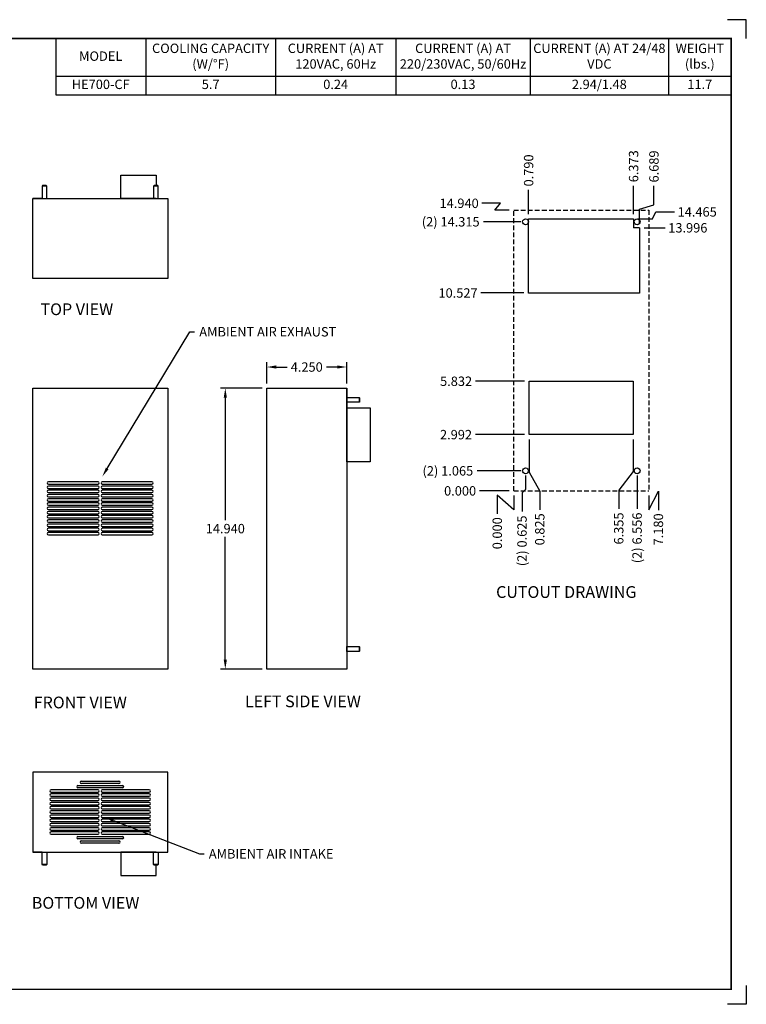
# Model space of a CAD drawing. Units: inches. Extents: x 76.2 to 145.2, y -38.7 to 13.7.
# Drawn here: x 106.5 to 145.2, y -38.7 to 13.7 of the extents above; entities that cross this region are included whole.
import ezdxf
from ezdxf import colors
from ezdxf.entities.mleader import LeaderData, LeaderLine
from ezdxf.math import Vec2, Vec3

# ---------------------------------------------------------------- set-up
doc = ezdxf.new("R2010")
doc.units = ezdxf.units.IN
doc.header["$MEASUREMENT"] = 0
doc.linetypes.add('HIDDEN', pattern=[0.375, 0.25, -0.125])
doc.layers.add('2', color=7, linetype='Continuous')
doc.layers.add('DIMENSION', color=2, linetype='Continuous')
doc.styles.get("Standard").update_dxf_attribs({"font": 'arial.ttf'})
doc.dimstyles.get("Standard").update_dxf_attribs({"dimtxt": 0.5, "dimasz": 0.5, "dimexe": 0.25, "dimexo": 0.25, "dimgap": 0.19, "dimtad": 0, "dimtih": 1, "dimtoh": 1, "dimdec": 3, "dimzin": 0, "dimdsep": 46, "dimtxsty": 'Standard', "dimcen": 0.125, "dimadec": 0, "dimazin": 0, "dimtfac": 1, "dimtdec": 3, "dimtofl": 0, "dimtmove": 0, "dimatfit": 3, "dimfxl": 0, "dimtolj": 1, "dimtzin": 0, "dimarcsym": 0})

# ---------------------------------------------------------------- blocks, each defined once
blk = doc.blocks.new('*T48')
at = {"color": 0, "linetype": 'ByBlock', "lineweight": -2, "transparency": 16777216}
for p, q in [((0, 0), (35.923, 0)), ((0, 0), (0, -3)), ((4.787, 0), (4.787, -3)), ((11.692, 0), (11.692, -3)), ((18.085, 0), (18.085, -3)), ((25.238, 0), (25.238, -3)), ((32.586, 0), (32.586, -3)), ((35.923, 0), (35.923, -3)), ((0, -2), (35.923, -2)), ((0, -3), (35.923, -3))]:
    blk.add_line(p, q, dxfattribs=at)
at = {"color": 0, "transparency": 16777216, "char_height": 0.5, "attachment_point": 5}
for s, insert, width in [('COOLING CAPACITY (W/%%DF)', (8.24, -1), 6.78539), ('CURRENT (A) AT 120VAC, 60Hz', (14.889, -1), 6.27299), ('CURRENT (A) AT 220/230VAC, 50/60Hz', (21.662, -1), 7.03265), ('CURRENT (A) AT 24/48 VDC', (28.912, -1), 7.22778), ('WEIGHT (lbs.)', (34.254, -1), 3.2172), ('MODEL', (2.393, -1), 4.66697), ('HE700-CF', (2.393, -2.5), 4.66697), ('5.7', (8.24, -2.5), 6.78539), ('0.24', (14.889, -2.5), 6.27299), ('0.13', (21.662, -2.5), 7.03265), ('2.94/1.48', (28.912, -2.5), 7.22778), ('11.7', (34.254, -2.5), 3.2172)]:
    blk.add_mtext(s, dxfattribs=dict(at, insert=insert, width=width))
blk = doc.blocks.new('*D77')
at = {"layer": 'Defpoints', "color": 0, "transparency": 16777216}
for p in [(130.996, -11.381), (132.819, -11.381), (132.819, -11.381)]:
    blk.add_point(p, dxfattribs=at)
at = {"layer": 'DIMENSION', "color": 0, "lineweight": -2, "transparency": 16777216}
blk.add_line((132.569, -11.381), (130.996, -11.381), dxfattribs=at)
at = {"layer": 'DIMENSION', "color": 0, "transparency": 16777216, "insert": (129.964, -11.381), "char_height": 0.5, "attachment_point": 5}
blk.add_mtext('\\A1;0.000', dxfattribs=at)
blk = doc.blocks.new('*D78')
at = {"layer": 'Defpoints', "color": 0, "transparency": 16777216}
for p in [(130.865, -10.315, 0), (133.444, -10.315, 0), (132.819, -11.381)]:
    blk.add_point(p, dxfattribs=at)
at = {"layer": 'DIMENSION', "color": 0, "lineweight": -2, "transparency": 16777216}
blk.add_line((133.194, -10.315), (130.865, -10.315), dxfattribs=at)
at = {"layer": 'DIMENSION', "color": 0, "transparency": 16777216, "insert": (129.313, -10.315), "char_height": 0.5, "attachment_point": 5}
blk.add_mtext('\\A1;(2) 1.065', dxfattribs=at)
blk = doc.blocks.new('*D79')
at = {"layer": 'Defpoints', "color": 0, "transparency": 16777216}
for p in [(130.782, -8.389, 0), (133.644, -8.389, 0), (132.819, -11.381)]:
    blk.add_point(p, dxfattribs=at)
at = {"layer": 'DIMENSION', "color": 0, "lineweight": -2, "transparency": 16777216}
blk.add_line((133.394, -8.389), (130.782, -8.389), dxfattribs=at)
at = {"layer": 'DIMENSION', "color": 0, "transparency": 16777216, "insert": (129.747, -8.389), "char_height": 0.5, "attachment_point": 5}
blk.add_mtext('\\A1;2.992', dxfattribs=at)
blk = doc.blocks.new('*D80')
at = {"layer": 'Defpoints', "color": 0, "transparency": 16777216}
for p in [(130.782, -5.549, 0), (133.644, -5.549, 0), (132.819, -11.381)]:
    blk.add_point(p, dxfattribs=at)
at = {"layer": 'DIMENSION', "color": 0, "lineweight": -2, "transparency": 16777216}
blk.add_line((133.394, -5.549), (130.782, -5.549), dxfattribs=at)
at = {"layer": 'DIMENSION', "color": 0, "transparency": 16777216, "insert": (129.751, -5.549), "char_height": 0.5, "attachment_point": 5}
blk.add_mtext('\\A1;5.832', dxfattribs=at)
blk = doc.blocks.new('*D81')
at = {"layer": 'Defpoints', "color": 0, "transparency": 16777216}
for p in [(131.059, -0.853, 0), (133.609, -0.853, 0), (132.819, -11.381)]:
    blk.add_point(p, dxfattribs=at)
at = {"layer": 'DIMENSION', "color": 0, "lineweight": -2, "transparency": 16777216}
blk.add_line((133.359, -0.853), (131.059, -0.853), dxfattribs=at)
at = {"layer": 'DIMENSION', "color": 0, "transparency": 16777216, "insert": (129.854, -0.853), "char_height": 0.5, "attachment_point": 5}
blk.add_mtext('\\A1;10.527', dxfattribs=at)
blk = doc.blocks.new('*D82')
at = {"layer": 'Defpoints', "color": 0, "transparency": 16777216}
for p in [(139.508, 2.615, 0), (140.872, 2.615, 0), (132.819, -11.381)]:
    blk.add_point(p, dxfattribs=at)
at = {"layer": 'DIMENSION', "color": 0, "lineweight": -2, "transparency": 16777216}
blk.add_line((139.758, 2.615), (140.872, 2.615), dxfattribs=at)
at = {"layer": 'DIMENSION', "color": 0, "transparency": 16777216, "insert": (142.076, 2.615), "char_height": 0.5, "attachment_point": 5}
blk.add_mtext('\\A1;13.996', dxfattribs=at)
blk = doc.blocks.new('*D83')
at = {"layer": 'Defpoints', "color": 0, "transparency": 16777216}
for p in [(141.367, 3.462), (139.192, 3.085, 0), (132.819, -11.381)]:
    blk.add_point(p, dxfattribs=at)
at = {"layer": 'DIMENSION', "color": 0, "lineweight": -2, "transparency": 16777216}
for p, q in [((140.192, 3.085), (140.367, 3.462)), ((140.367, 3.462), (141.367, 3.462)), ((139.442, 3.085), (140.192, 3.085))]:
    blk.add_line(p, q, dxfattribs=at)
at = {"layer": 'DIMENSION', "color": 0, "transparency": 16777216, "insert": (142.573, 3.462), "char_height": 0.5, "attachment_point": 5}
blk.add_mtext('\\A1;14.465', dxfattribs=at)
blk = doc.blocks.new('*D84')
at = {"layer": 'Defpoints', "color": 0, "transparency": 16777216}
for p in [(131.212, 2.935, 0), (133.444, 2.935, 0), (132.819, -11.381)]:
    blk.add_point(p, dxfattribs=at)
at = {"layer": 'DIMENSION', "color": 0, "lineweight": -2, "transparency": 16777216}
blk.add_line((133.194, 2.935), (131.212, 2.935), dxfattribs=at)
at = {"layer": 'DIMENSION', "color": 0, "transparency": 16777216, "insert": (129.465, 2.935), "char_height": 0.5, "attachment_point": 5}
blk.add_mtext('\\A1;(2) 14.315', dxfattribs=at)
blk = doc.blocks.new('*D85')
at = {"layer": 'Defpoints', "color": 0, "transparency": 16777216}
for p in [(131.116, 3.919), (132.819, 3.559, 0), (132.819, -11.381)]:
    blk.add_point(p, dxfattribs=at)
at = {"layer": 'DIMENSION', "color": 0, "lineweight": -2, "transparency": 16777216}
for p, q in [((132.116, 3.919), (131.116, 3.919)), ((131.819, 3.559), (132.116, 3.919)), ((132.569, 3.559), (131.819, 3.559))]:
    blk.add_line(p, q, dxfattribs=at)
at = {"layer": 'DIMENSION', "color": 0, "transparency": 16777216, "insert": (129.913, 3.919), "char_height": 0.5, "attachment_point": 5}
blk.add_mtext('\\A1;14.940', dxfattribs=at)
blk = doc.blocks.new('*D86')
at = {"layer": 'Defpoints', "color": 0, "transparency": 16777216}
for p in [(133.444, -10.315, 0), (132.819, -11.381), (133.256, -12.485)]:
    blk.add_point(p, dxfattribs=at)
at = {"layer": 'DIMENSION', "color": 0, "lineweight": -2, "transparency": 16777216}
for p, q in [((133.444, -10.565), (133.444, -11.315)), ((133.444, -11.315), (133.256, -11.485)), ((133.256, -11.485), (133.256, -12.485))]:
    blk.add_line(p, q, dxfattribs=at)
at = {"layer": 'DIMENSION', "color": 0, "transparency": 16777216, "insert": (133.256, -14.038), "char_height": 0.5, "attachment_point": 5, "rotation": 90}
blk.add_mtext('\\A1;(2) 0.625', dxfattribs=at)
blk = doc.blocks.new('*D87')
at = {"layer": 'Defpoints', "color": 0, "transparency": 16777216}
for p in [(133.644, -8.389, 0), (132.819, -11.381), (134.201, -12.391)]:
    blk.add_point(p, dxfattribs=at)
at = {"layer": 'DIMENSION', "color": 0, "lineweight": -2, "transparency": 16777216}
for p, q in [((133.644, -8.639), (133.644, -10.391)), ((133.644, -10.391), (134.201, -11.391)), ((134.201, -11.391), (134.201, -12.391))]:
    blk.add_line(p, q, dxfattribs=at)
at = {"layer": 'DIMENSION', "color": 0, "transparency": 16777216, "insert": (134.201, -13.426), "char_height": 0.5, "attachment_point": 5, "rotation": 90}
blk.add_mtext('\\A1;0.825', dxfattribs=at)
blk = doc.blocks.new('*D88')
at = {"layer": 'Defpoints', "color": 0, "transparency": 16777216}
for p in [(139.174, -8.389, 0), (132.819, -11.381), (138.4, -12.344)]:
    blk.add_point(p, dxfattribs=at)
at = {"layer": 'DIMENSION', "color": 0, "lineweight": -2, "transparency": 16777216}
for p, q in [((139.174, -8.639), (139.174, -10.344)), ((139.174, -10.344), (138.4, -11.344)), ((138.4, -11.344), (138.4, -12.344))]:
    blk.add_line(p, q, dxfattribs=at)
at = {"layer": 'DIMENSION', "color": 0, "transparency": 16777216, "insert": (138.4, -13.381), "char_height": 0.5, "attachment_point": 5, "rotation": 90}
blk.add_mtext('\\A1;6.355', dxfattribs=at)
blk = doc.blocks.new('*D90')
at = {"layer": 'Defpoints', "color": 0, "transparency": 16777216}
for p in [(139.375, -10.315, 0), (132.819, -11.381), (139.375, -12.329, 0)]:
    blk.add_point(p, dxfattribs=at)
at = {"layer": 'DIMENSION', "color": 0, "lineweight": -2, "transparency": 16777216}
blk.add_line((139.375, -10.565), (139.375, -12.329), dxfattribs=at)
at = {"layer": 'DIMENSION', "color": 0, "transparency": 16777216, "insert": (139.375, -13.88), "char_height": 0.5, "attachment_point": 5, "rotation": 90}
blk.add_mtext('\\A1;(2) 6.556', dxfattribs=at)
blk = doc.blocks.new('*D91')
at = {"layer": 'Defpoints', "color": 0, "transparency": 16777216}
for p in [(132.819, -11.381), (139.999, -11.381), (140.51, -12.399)]:
    blk.add_point(p, dxfattribs=at)
at = {"layer": 'DIMENSION', "color": 0, "lineweight": -2, "transparency": 16777216}
for p, q in [((139.999, -12.381), (140.51, -11.399)), ((140.51, -11.399), (140.51, -12.399)), ((139.999, -11.631), (139.999, -12.381))]:
    blk.add_line(p, q, dxfattribs=at)
at = {"layer": 'DIMENSION', "color": 0, "transparency": 16777216, "insert": (140.51, -13.43), "char_height": 0.5, "attachment_point": 5, "rotation": 90}
blk.add_mtext('\\A1;7.180', dxfattribs=at)
blk = doc.blocks.new('*D92')
at = {"layer": 'Defpoints', "color": 0, "transparency": 16777216}
for p in [(132.819, -11.381), (132.819, -11.381), (131.94, -12.603)]:
    blk.add_point(p, dxfattribs=at)
at = {"layer": 'DIMENSION', "color": 0, "lineweight": -2, "transparency": 16777216}
for p, q in [((132.819, -12.381), (131.94, -11.603)), ((131.94, -11.603), (131.94, -12.603)), ((132.819, -11.631), (132.819, -12.381))]:
    blk.add_line(p, q, dxfattribs=at)
at = {"layer": 'DIMENSION', "color": 0, "transparency": 16777216, "insert": (131.94, -13.636), "char_height": 0.5, "attachment_point": 5, "rotation": 90}
blk.add_mtext('\\A1;0.000', dxfattribs=at)
blk = doc.blocks.new('*D93')
at = {"layer": 'Defpoints', "color": 0, "transparency": 16777216}
for p in [(133.609, 4.636, 0), (133.609, 3.085, 0), (132.819, -11.381)]:
    blk.add_point(p, dxfattribs=at)
at = {"layer": 'DIMENSION', "color": 0, "lineweight": -2, "transparency": 16777216}
blk.add_line((133.609, 3.335), (133.609, 4.636), dxfattribs=at)
at = {"layer": 'DIMENSION', "color": 0, "transparency": 16777216, "insert": (133.609, 5.668), "char_height": 0.5, "attachment_point": 5, "rotation": 90}
blk.add_mtext('\\A1;0.790', dxfattribs=at)
blk = doc.blocks.new('*D94')
at = {"layer": 'Defpoints', "color": 0, "transparency": 16777216}
for p in [(139.192, 4.854, 0), (139.192, 3.085, 0), (132.819, -11.381)]:
    blk.add_point(p, dxfattribs=at)
at = {"layer": 'DIMENSION', "color": 0, "lineweight": -2, "transparency": 16777216}
blk.add_line((139.192, 3.335), (139.192, 4.854), dxfattribs=at)
at = {"layer": 'DIMENSION', "color": 0, "transparency": 16777216, "insert": (139.192, 5.889), "char_height": 0.5, "attachment_point": 5, "rotation": 90}
blk.add_mtext('\\A1;6.373', dxfattribs=at)
blk = doc.blocks.new('*D95')
at = {"layer": 'Defpoints', "color": 0, "transparency": 16777216}
for p in [(140.273, 4.844), (139.508, 2.615, 0), (132.819, -11.381)]:
    blk.add_point(p, dxfattribs=at)
at = {"layer": 'DIMENSION', "color": 0, "lineweight": -2, "transparency": 16777216}
for p, q in [((140.273, 3.844), (140.273, 4.844)), ((139.508, 3.615), (140.273, 3.844)), ((139.508, 2.865), (139.508, 3.615))]:
    blk.add_line(p, q, dxfattribs=at)
at = {"layer": 'DIMENSION', "color": 0, "transparency": 16777216, "insert": (140.273, 5.879), "char_height": 0.5, "attachment_point": 5, "rotation": 90}
blk.add_mtext('\\A1;6.689', dxfattribs=at)
blk = doc.blocks.new('*D111')
at = {"layer": 'Defpoints', "color": 0, "transparency": 16777216}
for p in [(117.476, -5.919), (119.682, -5.919), (119.682, -20.859)]:
    blk.add_point(p, dxfattribs=at)
at = {"layer": 'DIMENSION', "color": 0, "lineweight": -2, "transparency": 16777216}
for p, q in [((119.432, -5.919), (117.226, -5.919)), ((117.476, -6.419), (117.476, -12.944)), ((117.476, -20.359), (117.476, -13.834)), ((119.432, -20.859), (117.226, -20.859))]:
    blk.add_line(p, q, dxfattribs=at)
at = {"layer": 'DIMENSION', "color": 0, "transparency": 16777216}
for points in [[(117.393, -6.419), (117.56, -6.419), (117.476, -5.919)], [(117.393, -20.359), (117.56, -20.359), (117.476, -20.859)]]:
    blk.add_solid(points, dxfattribs=at)
at = {"layer": 'DIMENSION', "color": 0, "transparency": 16777216, "insert": (117.476, -13.389), "char_height": 0.5, "attachment_point": 5}
blk.add_mtext('\\A1;14.940', dxfattribs=at)
blk = doc.blocks.new('*D112')
at = {"layer": 'Defpoints', "color": 0, "transparency": 16777216}
for p in [(119.682, -4.791), (119.682, -5.919), (123.932, -5.919)]:
    blk.add_point(p, dxfattribs=at)
at = {"layer": 'DIMENSION', "color": 0, "lineweight": -2, "transparency": 16777216}
for p, q in [((119.682, -5.669), (119.682, -4.541)), ((123.932, -5.669), (123.932, -4.541)), ((120.182, -4.791), (120.765, -4.791)), ((123.432, -4.791), (122.85, -4.791))]:
    blk.add_line(p, q, dxfattribs=at)
at = {"layer": 'DIMENSION', "color": 0, "transparency": 16777216}
for points in [[(120.182, -4.707), (120.182, -4.874), (119.682, -4.791)], [(123.432, -4.707), (123.432, -4.874), (123.932, -4.791)]]:
    blk.add_solid(points, dxfattribs=at)
at = {"layer": 'DIMENSION', "color": 0, "transparency": 16777216, "insert": (121.807, -4.791), "char_height": 0.5, "attachment_point": 5}
blk.add_mtext('\\A1;4.250', dxfattribs=at)

msp = doc.modelspace()

# ---------------------------------------------------------------- linework, layer by layer
for p, q in [((111.9229, 5.4229), (113.7979, 5.4229)), ((111.9229, 4.1729), (111.9229, 5.4229)), ((113.7979, 5.4229), (113.7979, 4.8629)), ((107.7309, 4.1729), (107.2314, 4.1729)), ((113.7979, 4.1729), (111.9229, 4.1729)), ((111.9229, 4.1729), (114.4114, 4.1729)), ((113.9119, 4.1729), (114.4114, 4.1729)), ((107.7309, -30.6013), (107.2314, -30.6013)), ((113.7979, -30.6013), (111.9229, -30.6013)), ((111.9229, -30.6013), (111.9229, -31.8513)), ((111.9229, -30.6013), (114.4114, -30.6013)), ((113.9119, -30.6013), (114.4114, -30.6013)), ((113.7979, -31.8513), (113.7979, -31.2913)), ((111.9229, -31.8513), (113.7979, -31.8513))]:
    msp.add_line(p, q)
at = {"color": 7, "linetype": 'Continuous', "lineweight": 25}
for p, q in [((107.7606, 4.8629), (107.7309, 4.8332)), ((107.7309, 4.8332), (107.7309, 4.1729)), ((107.9809, 4.8332), (107.7309, 4.8332)), ((107.9511, 4.8629), (107.7606, 4.8629)), ((107.9809, 4.8332), (107.9511, 4.8629)), ((107.9809, 4.1729), (107.9809, 4.8332)), ((113.6916, 4.8629), (113.6619, 4.8332)), ((113.6619, 4.8332), (113.6619, 4.1729)), ((113.9119, 4.8332), (113.6619, 4.8332)), ((113.8821, 4.8629), (113.6916, 4.8629)), ((113.9119, 4.8332), (113.8821, 4.8629)), ((113.9119, 4.1729), (113.9119, 4.8332)), ((110.7089, -10.8981), (108.0714, -10.8981)), ((113.5719, -10.8981), (110.9344, -10.8981)), ((108.0714, -11.0231), (110.7089, -11.0231)), ((110.7089, -11.1231), (108.0714, -11.1231)), ((108.0714, -11.2481), (110.7089, -11.2481)), ((110.7089, -11.3481), (108.0714, -11.3481)), ((108.0714, -11.4731), (110.7089, -11.4731)), ((110.9344, -11.0231), (113.5719, -11.0231)), ((113.5719, -11.1231), (110.9344, -11.1231)), ((110.9344, -11.2481), (113.5719, -11.2481)), ((113.5719, -11.3481), (110.9344, -11.3481)), ((110.9344, -11.4731), (113.5719, -11.4731)), ((110.7089, -11.5731), (108.0714, -11.5731)), ((108.0714, -11.6981), (110.7089, -11.6981)), ((110.7089, -11.7981), (108.0714, -11.7981)), ((108.0714, -11.9231), (110.7089, -11.9231)), ((110.7089, -12.0231), (108.0714, -12.0231)), ((113.5719, -11.5731), (110.9344, -11.5731)), ((110.9344, -11.6981), (113.5719, -11.6981)), ((113.5719, -11.7981), (110.9344, -11.7981)), ((110.9344, -11.9231), (113.5719, -11.9231)), ((113.5719, -12.0231), (110.9344, -12.0231)), ((108.0714, -12.1481), (110.7089, -12.1481)), ((110.7089, -12.2481), (108.0714, -12.2481)), ((108.0714, -12.3731), (110.7089, -12.3731)), ((110.7089, -12.4731), (108.0714, -12.4731)), ((110.9344, -12.1481), (113.5719, -12.1481)), ((113.5719, -12.2481), (110.9344, -12.2481)), ((110.9344, -12.3731), (113.5719, -12.3731)), ((113.5719, -12.4731), (110.9344, -12.4731)), ((108.0714, -12.5981), (110.7089, -12.5981)), ((110.7089, -12.6981), (108.0714, -12.6981)), ((108.0714, -12.8231), (110.7089, -12.8231)), ((110.7089, -12.9231), (108.0714, -12.9231)), ((108.0714, -13.0481), (110.7089, -13.0481)), ((110.9344, -12.5981), (113.5719, -12.5981)), ((113.5719, -12.6981), (110.9344, -12.6981)), ((110.9344, -12.8231), (113.5719, -12.8231)), ((113.5719, -12.9231), (110.9344, -12.9231)), ((110.9344, -13.0481), (113.5719, -13.0481)), ((110.7089, -13.1481), (108.0714, -13.1481)), ((108.0714, -13.2731), (110.7089, -13.2731)), ((110.7089, -13.3731), (108.0714, -13.3731)), ((108.0714, -13.4981), (110.7089, -13.4981)), ((110.7089, -13.5981), (108.0714, -13.5981)), ((113.5719, -13.1481), (110.9344, -13.1481)), ((110.9344, -13.2731), (113.5719, -13.2731)), ((113.5719, -13.3731), (110.9344, -13.3731)), ((110.9344, -13.4981), (113.5719, -13.4981)), ((113.5719, -13.5981), (110.9344, -13.5981)), ((108.0714, -13.7231), (110.7089, -13.7231)), ((110.9344, -13.7231), (113.5719, -13.7231)), ((109.6339, -27.0524), (112.0089, -27.0524)), ((112.0089, -27.1774), (109.6339, -27.1774)), ((109.8214, -26.8274), (111.8214, -26.8274)), ((111.8214, -26.9524), (109.8214, -26.9524)), ((110.7089, -27.2774), (108.2089, -27.2774)), ((108.2089, -27.4024), (110.7089, -27.4024)), ((110.7089, -27.5024), (108.2089, -27.5024)), ((108.2089, -27.6274), (110.7089, -27.6274)), ((110.7089, -27.7274), (108.2089, -27.7274)), ((113.4339, -27.2774), (110.9339, -27.2774)), ((110.9339, -27.4024), (113.4339, -27.4024)), ((113.4339, -27.5024), (110.9339, -27.5024)), ((110.9339, -27.6274), (113.4339, -27.6274)), ((113.4339, -27.7274), (110.9339, -27.7274)), ((108.2089, -27.8524), (110.7089, -27.8524)), ((110.7089, -27.9524), (108.2089, -27.9524)), ((108.2089, -28.0774), (110.7089, -28.0774)), ((110.7089, -28.1774), (108.2089, -28.1774)), ((110.9339, -27.8524), (113.4339, -27.8524)), ((113.4339, -27.9524), (110.9339, -27.9524)), ((110.9339, -28.0774), (113.4339, -28.0774)), ((113.4339, -28.1774), (110.9339, -28.1774)), ((108.2089, -28.3024), (110.7089, -28.3024)), ((110.7089, -28.4024), (108.2089, -28.4024)), ((108.2089, -28.5274), (110.7089, -28.5274)), ((110.7089, -28.6274), (108.2089, -28.6274)), ((108.2089, -28.7524), (110.7089, -28.7524)), ((110.9339, -28.3024), (113.4339, -28.3024)), ((113.4339, -28.4024), (110.9339, -28.4024)), ((110.9339, -28.5274), (113.4339, -28.5274)), ((113.4339, -28.6274), (110.9339, -28.6274)), ((110.9339, -28.7524), (113.4339, -28.7524)), ((110.7089, -28.8524), (108.2089, -28.8524)), ((108.2089, -28.9774), (110.7089, -28.9774)), ((110.7089, -29.0774), (108.2089, -29.0774)), ((108.2089, -29.2024), (110.7089, -29.2024)), ((110.7089, -29.3024), (108.2089, -29.3024)), ((113.4339, -28.8524), (110.9339, -28.8524)), ((110.9339, -28.9774), (113.4339, -28.9774)), ((113.4339, -29.0774), (110.9339, -29.0774)), ((110.9339, -29.2024), (113.4339, -29.2024)), ((113.4339, -29.3024), (110.9339, -29.3024)), ((108.2089, -29.4274), (110.7089, -29.4274)), ((110.7089, -29.5274), (108.2089, -29.5274)), ((108.2089, -29.6524), (110.7089, -29.6524)), ((109.6339, -29.7752), (112.0089, -29.7752)), ((110.9339, -29.4274), (113.4339, -29.4274)), ((113.4339, -29.5274), (110.9339, -29.5274)), ((110.9339, -29.6524), (113.4339, -29.6524)), ((112.0089, -29.9002), (109.6339, -29.9002)), ((109.8214, -30.0002), (111.8214, -30.0002)), ((111.8214, -30.1252), (109.8214, -30.1252)), ((107.7309, -31.2615), (107.7309, -30.6013)), ((107.9809, -30.6013), (107.9809, -31.2615)), ((113.6619, -31.2615), (113.6619, -30.6013)), ((113.9119, -30.6013), (113.9119, -31.2615)), ((107.7606, -31.2913), (107.7309, -31.2615)), ((107.9809, -31.2615), (107.7309, -31.2615)), ((107.9511, -31.2913), (107.7606, -31.2913)), ((107.9809, -31.2615), (107.9511, -31.2913)), ((113.6916, -31.2913), (113.6619, -31.2615)), ((113.9119, -31.2615), (113.6619, -31.2615)), ((113.8821, -31.2913), (113.6916, -31.2913)), ((113.9119, -31.2615), (113.8821, -31.2913))]:
    msp.add_line(p, q, dxfattribs=at)
at = {"linetype": 'HIDDEN'}
for p, q in [((132.8191, -11.3806), (132.8191, 3.5594, 0)), ((132.8191, 3.5594, 0), (139.9991, 3.5594, 0)), ((139.9991, 3.5594, 0), (139.9991, -11.3806)), ((132.8191, -11.3806), (139.9991, -11.3806))]:
    msp.add_line(p, q, dxfattribs=at)
at = {"color": 1, "const_width": 0.08}
msp.add_lwpolyline([(144.3808, -37.9005), (144.3808, 12.6836), (77.9892, 12.6836), (77.9892, -37.9005)], close=True, dxfattribs=at)
for points in [[(107.2314, 4.1729), (114.4114, 4.1729), (114.4114, -0.0771), (107.2314, -0.0771)], [(107.2314, -30.6013), (114.4114, -30.6013), (114.4114, -26.3513), (107.2314, -26.3513)]]:
    msp.add_lwpolyline(points, close=True)
at = {"color": 7, "linetype": 'Continuous', "lineweight": 25}
for centre, start, end in [((108.0714, -10.9606), 90, 270), ((110.7089, -10.9606), 270, 90), ((110.9344, -10.9606), 90, 270), ((113.5719, -10.9606), 270, 90), ((108.0714, -11.1856), 90, 270), ((108.0714, -11.4106), 90, 270), ((110.7089, -11.1856), 270, 90), ((110.7089, -11.4106), 270, 90), ((110.9344, -11.1856), 90, 270), ((110.9344, -11.4106), 90, 270), ((113.5719, -11.1856), 270, 90), ((113.5719, -11.4106), 270, 90), ((108.0714, -11.6356), 90, 270), ((108.0714, -11.8606), 90, 270), ((108.0714, -12.0856), 90, 270), ((110.7089, -11.6356), 270, 90), ((110.7089, -11.8606), 270, 90), ((110.7089, -12.0856), 270, 90), ((110.9344, -11.6356), 90, 270), ((110.9344, -11.8606), 90, 270), ((110.9344, -12.0856), 90, 270), ((113.5719, -11.6356), 270, 90), ((113.5719, -11.8606), 270, 90), ((113.5719, -12.0856), 270, 90), ((108.0714, -12.3106), 90, 270), ((108.0714, -12.5356), 90, 270), ((110.7089, -12.3106), 270, 90), ((110.7089, -12.5356), 270, 90), ((110.9344, -12.3106), 90, 270), ((110.9344, -12.5356), 90, 270), ((113.5719, -12.3106), 270, 90), ((113.5719, -12.5356), 270, 90), ((108.0714, -12.7606), 90, 270), ((108.0714, -12.9856), 90, 270), ((110.7089, -12.7606), 270, 90), ((110.7089, -12.9856), 270, 90), ((110.9344, -12.7606), 90, 270), ((110.9344, -12.9856), 90, 270), ((113.5719, -12.7606), 270, 90), ((113.5719, -12.9856), 270, 90), ((108.0714, -13.2106), 90, 270), ((108.0714, -13.4356), 90, 270), ((108.0714, -13.6606), 90, 270), ((110.7089, -13.2106), 270, 90), ((110.7089, -13.4356), 270, 90), ((110.7089, -13.6606), 270, 90), ((110.9344, -13.2106), 90, 270), ((110.9344, -13.4356), 90, 270), ((110.9344, -13.6606), 90, 270), ((113.5719, -13.2106), 270, 90), ((113.5719, -13.4356), 270, 90), ((113.5719, -13.6606), 270, 90), ((109.6339, -27.1149), 90, 270), ((109.8214, -26.8899), 90, 270), ((111.8214, -26.8899), 270, 90), ((112.0089, -27.1149), 270, 90), ((108.2089, -27.3399), 90, 270), ((108.2089, -27.5649), 90, 270), ((108.2089, -27.7899), 90, 270), ((110.7089, -27.3399), 270, 90), ((110.7089, -27.5649), 270, 90), ((110.7089, -27.7899), 270, 90), ((110.9339, -27.3399), 90, 270), ((110.9339, -27.5649), 90, 270), ((110.9339, -27.7899), 90, 270), ((113.4339, -27.3399), 270, 90), ((113.4339, -27.5649), 270, 90), ((113.4339, -27.7899), 270, 90), ((108.2089, -28.0149), 90, 270), ((108.2089, -28.2399), 90, 270), ((110.7089, -28.0149), 270, 90), ((110.7089, -28.2399), 270, 90), ((110.9339, -28.0149), 90, 270), ((110.9339, -28.2399), 90, 270), ((113.4339, -28.0149), 270, 90), ((113.4339, -28.2399), 270, 90), ((108.2089, -28.4649), 90, 270), ((108.2089, -28.6899), 90, 270), ((110.7089, -28.4649), 270, 90), ((110.7089, -28.6899), 270, 90), ((110.9339, -28.4649), 90, 270), ((110.9339, -28.6899), 90, 270), ((113.4339, -28.4649), 270, 90), ((113.4339, -28.6899), 270, 90), ((108.2089, -28.9149), 90, 270), ((108.2089, -29.1399), 90, 270), ((108.2089, -29.3649), 90, 270), ((110.7089, -28.9149), 270, 90), ((110.7089, -29.1399), 270, 90), ((110.7089, -29.3649), 270, 90), ((110.9339, -28.9149), 90, 270), ((110.9339, -29.1399), 90, 270), ((110.9339, -29.3649), 90, 270), ((113.4339, -28.9149), 270, 90), ((113.4339, -29.1399), 270, 90), ((113.4339, -29.3649), 270, 90), ((108.2089, -29.5899), 90, 270), ((109.6339, -29.8377), 90, 270), ((110.7089, -29.5899), 270, 90), ((110.9339, -29.5899), 90, 270), ((112.0089, -29.8377), 270, 90), ((113.4339, -29.5899), 270, 90), ((109.8214, -30.0627), 90, 270), ((111.8214, -30.0627), 270, 90)]:
    msp.add_arc(centre, 0.0625, start, end, dxfattribs=at)
at = {"layer": '2'}
for p, q in [((145.1778, 13.6875), (144.1778, 13.6875)), ((145.1778, 12.6875), (145.1778, 13.6875)), ((133.6091, 3.0846, 0), (139.1921, 3.0846, 0)), ((133.6091, -0.8534, 0), (133.6091, 3.0846, 0)), ((139.1921, 3.0846, 0), (139.1921, 2.6154, 0)), ((139.5081, 2.6154, 0), (139.1921, 2.6154, 0)), ((139.5081, 2.6154, 0), (139.5081, -0.8534, 0)), ((139.5081, -0.8534, 0), (133.6091, -0.8534, 0)), ((123.9325, -6.4191), (123.9325, -5.9191)), ((123.9325, -6.9571), (123.9325, -5.9191)), ((124.5925, -6.4191), (124.6225, -6.4486)), ((124.6225, -6.6396), (124.5925, -6.6691)), ((124.6225, -6.5441), (124.6225, -6.4486)), ((124.6225, -6.6396), (124.6225, -6.5441)), ((124.5925, -19.6691), (124.6225, -19.6986)), ((124.6225, -19.8896), (124.5925, -19.9191)), ((124.6225, -19.7941), (124.6225, -19.6986)), ((124.6225, -19.8896), (124.6225, -19.7941)), ((123.9325, -19.9191), (123.9325, -20.8591)), ((145.185, -37.6966), (145.185, -38.6966)), ((145.185, -38.6966), (144.185, -38.6966))]:
    msp.add_line(p, q, dxfattribs=at)
at = {"layer": '2', "elevation": 0}
msp.add_lwpolyline([(133.6441, -5.5486), (139.1741, -5.5486), (139.1741, -8.3886), (133.6441, -8.3886)], close=True, dxfattribs=at)
at = {"layer": '2'}
for points in [[(107.2314, -5.9191), (114.4114, -5.9191), (114.4114, -20.8591), (107.2314, -20.8591)], [(119.6825, -5.9191), (123.9325, -5.9191), (123.9325, -20.8591), (119.6825, -20.8591)], [(123.9325, -6.4191), (124.5925, -6.4191), (124.5925, -6.6691), (123.9325, -6.6691)], [(123.9325, -6.9571), (125.1825, -6.9571), (125.1825, -9.8321), (123.9325, -9.8321)], [(123.9325, -19.6691), (124.5925, -19.6691), (124.5925, -19.9191), (123.9325, -19.9191)]]:
    msp.add_lwpolyline(points, close=True, dxfattribs=at)
for centre in [(133.4441, 2.9346, 0), (139.3751, 2.9346, 0), (133.4441, -10.3154, 0), (139.3751, -10.3154, 0)]:
    msp.add_circle(centre, 0.1565, dxfattribs=at)

# ---------------------------------------------------------------- block references
msp.add_blockref('*T48', (108.4579, 12.6836))

# ---------------------------------------------------------------- texts
at = {"layer": 'DIMENSION', "char_height": 0.625, "attachment_point": 1}
for s, heights, insert in [('\\pi2.39856;TOP VIEW', [0.9181], (106.15, -1.4051)), ('\\pi0.51695;CUTOUT DRAWING', [0], (131.554, -16.4495)), ('\\pi1.81811;FRONT VIEW', [0], (106.153, -22.326)), ('\\pi1.11019;LEFT SIDE VIEW', [0], (117.8271, -22.2683)), ('\\pi1.4504;BOTTOM VIEW', [0], (106.2787, -32.9871))]:
    msp.add_mtext_dynamic_manual_height_columns(s, width=9.035691, gutter_width=1, heights=heights, dxfattribs=dict(at, insert=insert))

# ---------------------------------------------------------------- dimensions: what is measured, and where the dimension line sits
at = {"layer": 'DIMENSION'}
for feature_location, offset, dtype, origin, picture, middle in [((139.1921, 3.0846, 0), (0, 1.7695), 1, (132.8191, -11.3806), '*D94', (139.1921, 5.8892)), ((139.5081, 2.6154, 0), (0.7653, 2.2285), 1, (132.8191, -11.3806), '*D95', (140.2734, 5.8794)), ((133.6091, 3.0846, 0), (0, 1.5509), 1, (132.8191, -11.3806), '*D93', (133.6091, 5.6683)), ((132.8191, 3.5594, 0), (-1.7031, 0.3594), 0, (132.8191, -11.3806), '*D85', (129.9126, 3.9187)), ((139.1921, 3.0846, 0), (2.1751, 0.3777), 0, (132.8191, -11.3806), '*D83', (142.5734, 3.4624)), ((139.5081, 2.6154, 0), (1.3638, 0), 0, (132.8191, -11.3806), '*D82', (142.0761, 2.6154)), ((133.6091, -0.8534, 0), (-2.5505, 0), 0, (132.8191, -11.3806), '*D81', (129.8543, -0.8534)), ((133.6441, -5.5486, 0), (-2.8619, 0), 0, (132.8191, -11.3806), '*D80', (129.7511, -5.5486)), ((133.6441, -8.3886, 0), (-2.8619, 0), 0, (132.8191, -11.3806), '*D79', (129.7469, -8.3886)), ((133.6441, -8.3886, 0), (0.5567, -4.0023), 1, (132.8191, -11.3806), '*D87', (134.2009, -13.4264)), ((139.1741, -8.3886, 0), (-0.7744, -3.9551), 1, (132.8191, -11.3806), '*D88', (138.3997, -13.3806)), ((132.8191149332, -11.3806408227), (-1.8226628536, 0), 0, (132.8191149332, -11.3806408227), '*D77', (129.9636826389, -11.3806408227)), ((132.8191149332, -11.3806408227), (-0.879203359, -1.2222104234), 1, (132.8191149332, -11.3806408227), '*D92', (131.9399115742, -13.6356206867)), ((139.9991, -11.3806), (0.5106, -1.0185), 1, (132.8191, -11.3806), '*D91', (140.5097, -13.4299))]:
    dim = msp.add_ordinate_dim(feature_location=feature_location, offset=offset, dtype=dtype, origin=origin, dimstyle='Standard', dxfattribs=at)
    dim.commit()
    dim.dimension.update_dxf_attribs({"geometry": picture, "text_midpoint": middle})
for feature_location, offset, dtype, picture, middle in [((133.4441, 2.9346, 0), (-2.232, 0), 0, '*D84', (129.4652, 2.9346)), ((133.4441, -10.3154, 0), (-2.5787, 0), 0, '*D78', (129.3127, -10.3154)), ((133.4441, -10.3154, 0), (-0.1876, -2.1699), 1, '*D86', (133.2565, -14.038)), ((139.3751, -10.3154, 0), (0, -2.0139), 1, '*D90', (139.3751, -13.8799))]:
    dim = msp.add_ordinate_dim(feature_location=feature_location, offset=offset, dtype=dtype, origin=(132.8191, -11.3806), text='(2) <>', dimstyle='Standard', dxfattribs=at)
    dim.commit()
    dim.dimension.update_dxf_attribs({"geometry": picture, "text_midpoint": middle})
dim = msp.add_linear_dim(base=(119.6825, -4.7907), p1=(123.9325, -5.9191), p2=(119.6825, -5.9191), dimstyle='Standard', dxfattribs=at)
dim.commit()
dim.dimension.update_dxf_attribs({"geometry": '*D112', "text_midpoint": (121.8075, -4.7907)})
dim = msp.add_linear_dim(base=(117.4764, -5.9191), p1=(119.6825, -20.8591), p2=(119.6825, -5.9191), angle=90, dimstyle='Standard', dxfattribs=at)
dim.commit()
dim.dimension.update_dxf_attribs({"geometry": '*D111', "text_midpoint": (117.4764, -13.3891)})

# ---------------------------------------------------------------- leaders
ml = msp.add_multileader_mtext('Standard', dxfattribs=at)
ml.set_content('AMBIENT AIR EXHAUST', color=256)
ml.set_leader_properties()
ml.build(insert=Vec2(0, 0))
ml.multileader.update_dxf_attribs({"text_left_attachment_type": 2, "text_right_attachment_type": 2, "dogleg_length": 0.25, "arrow_head_size": 0.5})
ctx = ml.context
ctx.base_point, ctx.char_height, ctx.arrow_head_size, ctx.landing_gap_size, ctx.plane_origin = Vec3(115.8427, -2.9245), 0.5, 0.5, 0.25, Vec3(110.5496, -0.9652)
ctx.left_attachment, ctx.right_attachment = 2, 2
notes = []
notes.append((ctx, [(0, (1, 1, 0), (115.5927, -2.9245), (1, 0), 0.25, [(0, [(110.9344, -10.619)], 0, [])])]))
ctx.mtext.insert, ctx.mtext.width, ctx.mtext.flow_direction = Vec3(116.0927, -2.6659), 8.325257, 5
ml = msp.add_multileader_mtext('Standard', dxfattribs=at)
ml.set_content('AMBIENT AIR INTAKE', color=256)
ml.set_leader_properties()
ml.build(insert=Vec2(0, 0))
ml.multileader.update_dxf_attribs({"text_left_attachment_type": 2, "text_right_attachment_type": 2, "dogleg_length": 0.25, "arrow_head_size": 0.5})
ctx = ml.context
ctx.base_point, ctx.char_height, ctx.arrow_head_size, ctx.landing_gap_size, ctx.plane_origin = Vec3(116.3485, -30.6909), 0.5, 0.5, 0.25, Vec3(111.0554, -28.7317)
ctx.left_attachment, ctx.right_attachment = 2, 2
notes.append((ctx, [(0, (1, 1, 0), (116.0985, -30.6909), (1, 0), 0.25, [(0, [(111.0554, -28.7317)], 0, [])])]))
ctx.mtext.insert, ctx.mtext.width, ctx.mtext.flow_direction = Vec3(116.5985, -30.4408), 8.325257, 5
for ctx, leaders in notes:
    for number, flags, end, landing, length, lines in leaders:
        leader = LeaderData()
        leader.index, (leader.has_last_leader_line, leader.has_dogleg_vector, leader.attachment_direction) = number, flags
        leader.last_leader_point, leader.dogleg_vector, leader.dogleg_length = Vec3(end), Vec3(landing), length
        for number, points, colour, breaks in lines:
            line = LeaderLine()
            line.index, line.vertices, line.color, line.breaks = number, Vec3.list(points), colors.encode_raw_color(colour), breaks
            leader.lines.append(line)
        ctx.leaders.append(leader)

doc.saveas('drawing.dxf')
